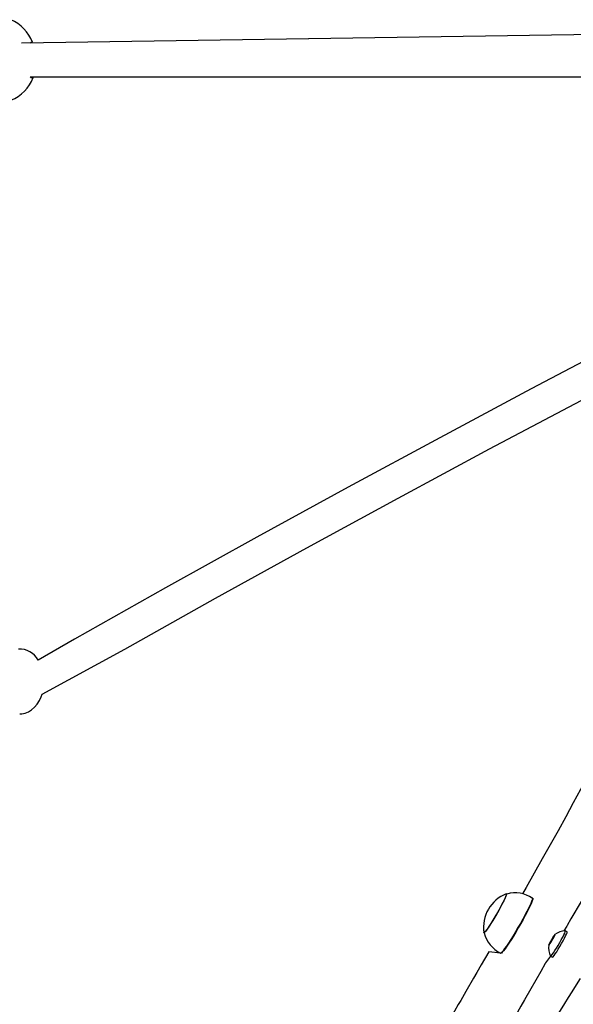
# Model space of a CAD drawing. Units: millimetres. Extents: x 4758 to 13715, y 9710 to 21967.
# Drawn here: x 6991 to 7255, y 12289 to 12759 of the extents above; entities that cross this region are included whole.
import ezdxf

# ---------------------------------------------------------------- set-up
doc = ezdxf.new("R2010")
doc.units = ezdxf.units.MM
doc.header["$LTSCALE"] = 100
doc.linetypes.add('SLD-Сплошная', pattern=[0])

msp = doc.modelspace()

# ---------------------------------------------------------------- linework, layer by layer
at = {"color": 7, "linetype": 'SLD-Сплошная', "lineweight": 25}
for p, q in [((7326.53, 12753.21), (6991.53, 12748.11)), ((6996.68, 12748.56), (6996.56, 12748.57)), ((6995.56, 12732.11), (7320.99, 12732.11)), ((6996.59, 12731.68), (6997.11, 12731.69)), ((7223.56, 12341.51), (7223.36, 12341.63)), ((7235.93, 12339.45), (7235.8, 12339.53)), ((7212.54, 12323.11), (7212.79, 12322.91)), ((7244.29, 12317.85), (7245.75, 12320.29)), ((7245.87, 12321.24), (7244.41, 12318.8)), ((7245.75, 12320.29), (7246.54, 12321.98)), ((7246.54, 12321.98), (7245.87, 12321.24)), ((7245.87, 12321.24), (7245.87, 12321.24)), ((7252.39, 12323.4), (7251.5, 12323.91)), ((7244.41, 12318.8), (7243.62, 12317.11)), ((7243.62, 12317.11), (7244.29, 12317.85)), ((7244.41, 12318.8), (7244.41, 12318.8)), ((7220.55, 12313.31), (7220.72, 12313.2)), ((7244.49, 12311.81), (7245.37, 12311.29))]:
    msp.add_line(p, q, dxfattribs=at)
at = {"color": 7, "linetype": 'SLD-Сплошная', "lineweight": 25, "flags": 128}
for points in [[(7341.48, 12644.09), (7323.17, 12628.72), (7279.19, 12605.97), (7235.28, 12582.93), (7191.45, 12559.59), (7147.69, 12535.96), (7104.01, 12512.03), (7060.4, 12487.81), (7016.87, 12463.29), (6999.39, 12453.31)], [(7001.33, 12437), (7040.81, 12458.45), (7084.32, 12482.83), (7127.91, 12506.92), (7171.57, 12530.71), (7215.3, 12554.21), (7259.11, 12577.41), (7302.99, 12600.31), (7344.64, 12621.73), (7346.23, 12622.54)], [(6990.59, 12427.61), (6991.55, 12427.67), (6993.21, 12428), (6994.81, 12428.64), (6996.31, 12429.57), (6997.71, 12430.78), (6998.96, 12432.24), (7000.04, 12433.92), (7000.93, 12435.8), (7001.33, 12437)], [(7279.99, 12432.32), (7277.75, 12427.78), (7274.88, 12422.11), (7271.88, 12416.27), (7268.78, 12410.28), (7265.56, 12404.15), (7262.24, 12397.88), (7258.82, 12391.5), (7255.31, 12385.01), (7251.72, 12378.43), (7248.06, 12371.76), (7244.32, 12365.03), (7240.53, 12358.25), (7236.68, 12351.43), (7232.78, 12344.58), (7231.07, 12341.58)], [(7262.43, 12343.73), (7259.08, 12338), (7254.22, 12329.64), (7252.37, 12326.44)], [(7223.27, 12341.62), (7223.33, 12341.64), (7223.41, 12341.47), (7223.3, 12341), (7223.01, 12340.22), (7222.55, 12339.18), (7221.93, 12337.91), (7221.18, 12336.45), (7220.32, 12334.84), (7219.38, 12333.15), (7218.39, 12331.43), (7217.39, 12329.75), (7216.4, 12328.15), (7215.47, 12326.69), (7214.63, 12325.42), (7213.9, 12324.39), (7213.3, 12323.63), (7212.87, 12323.17), (7212.61, 12323.02), (7212.54, 12323.11)], [(7223.27, 12341.62), (7223.27, 12341.36), (7223.23, 12341.01), (7223.02, 12340.36), (7222.63, 12339.44), (7222.08, 12338.28), (7221.4, 12336.91), (7220.59, 12335.39), (7219.7, 12333.77), (7218.75, 12332.09), (7217.77, 12330.42), (7216.8, 12328.82), (7215.87, 12327.34), (7215.01, 12326.03), (7214.25, 12324.93), (7213.62, 12324.09), (7213.13, 12323.52), (7212.81, 12323.26), (7212.71, 12323.24)], [(7235.75, 12339.53), (7235.82, 12339.49), (7235.8, 12339.11), (7235.6, 12338.43), (7235.22, 12337.47), (7234.68, 12336.25), (7233.99, 12334.81), (7233.16, 12333.16), (7232.21, 12331.36), (7231.17, 12329.44), (7230.06, 12327.45), (7228.9, 12325.43), (7227.72, 12323.44), (7226.56, 12321.52), (7225.43, 12319.72), (7224.37, 12318.07), (7223.39, 12316.62), (7222.53, 12315.4), (7221.79, 12314.43), (7221.21, 12313.75), (7220.79, 12313.37), (7220.54, 12313.29), (7220.54, 12313.29)], [(7235.93, 12339.45), (7235.98, 12339.38), (7235.96, 12339), (7235.76, 12338.32), (7235.39, 12337.36), (7234.85, 12336.14), (7234.16, 12334.7), (7233.33, 12333.05), (7232.38, 12331.25), (7231.34, 12329.33), (7230.23, 12327.35), (7229.07, 12325.34), (7227.9, 12323.35), (7226.73, 12321.43), (7225.61, 12319.63), (7224.54, 12317.98), (7223.57, 12316.53), (7222.7, 12315.31), (7221.97, 12314.35), (7221.39, 12313.66), (7220.97, 12313.28), (7220.72, 12313.2), (7220.72, 12313.2)], [(7252.37, 12326.44), (7252.21, 12326.14), (7250.9, 12323.88)], [(7244.39, 12318.77), (7243.97, 12317.97), (7243.68, 12317.36), (7243.57, 12317.01), (7243.63, 12316.97), (7243.87, 12317.24), (7244.26, 12317.78), (7244.75, 12318.54), (7245.27, 12319.42), (7245.78, 12320.32), (7246.19, 12321.12), (7246.48, 12321.73), (7246.6, 12322.08), (7246.53, 12322.12), (7246.29, 12321.85), (7245.9, 12321.31), (7245.42, 12320.55), (7244.89, 12319.67), (7244.39, 12318.77)], [(7244.49, 12311.81), (7244.59, 12311.8), (7244.87, 12312.06), (7245.31, 12312.6), (7245.88, 12313.41), (7246.56, 12314.45), (7247.32, 12315.65), (7248.11, 12316.96), (7248.89, 12318.32), (7249.63, 12319.65), (7250.29, 12320.89), (7250.84, 12321.98), (7251.24, 12322.86), (7251.48, 12323.49), (7251.55, 12323.84), (7251.5, 12323.91)], [(7245.37, 12311.29), (7245.45, 12311.3), (7245.73, 12311.56), (7246.17, 12312.1), (7246.74, 12312.91), (7247.43, 12313.95), (7248.18, 12315.15), (7248.97, 12316.46), (7249.76, 12317.82), (7250.5, 12319.15), (7251.16, 12320.39), (7251.7, 12321.48), (7252.11, 12322.36), (7252.35, 12322.99), (7252.42, 12323.34), (7252.39, 12323.4)], [(7220.55, 12313.31), (7214.96, 12313.91), (7211.28, 12307.61), (7209.16, 12303.94)], [(7244.49, 12311.81), (7242.09, 12308.55), (7241.95, 12308.3)], [(7241.95, 12308.3), (7239.78, 12304.54), (7235.04, 12296.19), (7232.08, 12290.96)], [(7209.16, 12303.94), (7207.61, 12301.28), (7203.97, 12294.95), (7201.5, 12290.63)], [(7258.64, 12301.17), (7256.73, 12298.14), (7254.61, 12294.74), (7252.89, 12292.01), (7251.15, 12289.23), (7249.8, 12287.08), (7248.71, 12285.34), (7247.77, 12283.85), (7246.91, 12282.48), (7246.07, 12281.13), (7245.2, 12279.72), (7243.39, 12276.79), (7241.44, 12273.62), (7239.7, 12270.78), (7238.37, 12268.59), (7237.36, 12266.93), (7236.6, 12265.67), (7236.02, 12264.72), (7235.69, 12264.17), (7235.14, 12263.26), (7234.1, 12261.53), (7232.65, 12259.12), (7230.94, 12256.27), (7227.59, 12250.66), (7224.7, 12245.78), (7223.75, 12244.17), (7222.68, 12242.35), (7221.34, 12240.11), (7220.09, 12238.02), (7218.53, 12235.45), (7216.6, 12232.28), (7215.12, 12229.85)], [(7201.5, 12290.63), (7200.36, 12288.63), (7196.78, 12282.32), (7193.25, 12276.04), (7189.77, 12269.8), (7186.35, 12263.62), (7182.99, 12257.49), (7179.7, 12251.44), (7176.48, 12245.48), (7173.34, 12239.61), (7170.3, 12233.85), (7167.34, 12228.2), (7164.48, 12222.69), (7161.73, 12217.31), (7159.09, 12212.08), (7156.55, 12207.01), (7154.14, 12202.1), (7151.85, 12197.37), (7149.68, 12192.83), (7147.65, 12188.47), (7145.75, 12184.31), (7143.98, 12180.36), (7142.36, 12176.61), (7140.87, 12173.08), (7139.53, 12169.77), (7138.34, 12166.68), (7137.3, 12163.81), (7136.4, 12161.16), (7135.66, 12158.71), (7135.07, 12156.44), (7134.64, 12154.31), (7134.41, 12152.2), (7134.42, 12150.72), (7134.58, 12149.51), (7134.91, 12148.4), (7135.41, 12147.34), (7136.13, 12146.36), (7137.07, 12145.5), (7137.61, 12145.2)], [(7232.08, 12290.96), (7230.33, 12287.86), (7225.67, 12279.56), (7221.05, 12271.3), (7216.5, 12263.09), (7212, 12254.94), (7207.57, 12246.85), (7203.21, 12238.84), (7198.92, 12230.92), (7194.71, 12223.08), (7190.59, 12215.34), (7186.55, 12207.72), (7182.6, 12200.21), (7178.75, 12192.82), (7175, 12185.56), (7173.07, 12178.93)]]:
    msp.add_lwpolyline(points, dxfattribs=at)
at = {"color": 7, "linetype": 'SLD-Сплошная', "lineweight": 25}
for centre, radius, start, end in [((6978.69, 12741.73), 19.25, 20.7847, 66.3369), ((6996.69, 12746.87), 1.69, 90.156, 132.7247), ((6979.18, 12738.7), 19.25, 292.0814, 338.6532), ((6996.63, 12733.21), 1.53, 225.732, 268.5798), ((6990.52, 12448.45), 10.12, 28.6944, 92.4958), ((7229.88, 12325.42), 17.5, 112.2163, 187.5943), ((7227.52, 12327.33), 14.71, 55.9758, 105.5952), ((7227.08, 12326.53), 14.75, 194.2046, 243.713), ((7251.62, 12315.75), 8.15, 90.8607, 128.737), ((7251.65, 12315.7), 8.15, 170.0413, 208.4844)]:
    msp.add_arc(centre, radius, start, end, dxfattribs=at)

doc.saveas('drawing.dxf')
